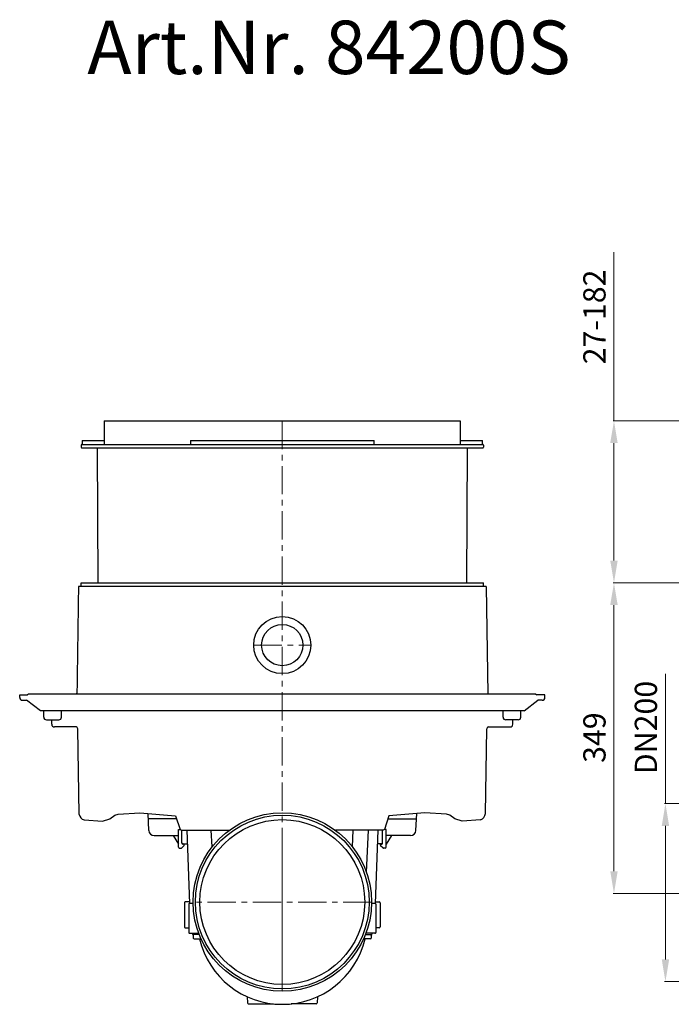
# Model space of a CAD drawing. Units: millimetres. Extents: x 21905 to 24095, y 3505 to 5486.
# Drawn here: x 21905 to 22637, y 4344 to 5451 of the extents above; entities that cross this region are included whole.
import ezdxf

# ---------------------------------------------------------------- set-up
doc = ezdxf.new("R2010")
doc.units = ezdxf.units.MM
doc.header["$PDSIZE"] = -1
doc.linetypes.add('MITTE', pattern=[50.8, 31.75, -6.35, 6.35, -6.35])
doc.layers.add('Bemaßung', color=5, linetype='Continuous', lineweight=15)
doc.layers.add('KESSEL-Rückstauautomat', color=7, linetype='Continuous')
doc.styles.add('R4', font='swisscb.ttf', dxfattribs={"height": 60})
doc.dimstyles.new('ISO-25', dxfattribs={"dimtxt": 2.5, "dimasz": 2.5, "dimexe": 1.25, "dimexo": 0.625, "dimtad": 1, "dimtxsty": 'Standard', "dimcen": 2.5, "dimadec": 0, "dimazin": 0, "dimtfac": 1, "dimtmove": 0, "dimatfit": 3, "dimfxl": 0, "dimarcsym": 0})

# ---------------------------------------------------------------- blocks, each defined once
blk = doc.blocks.new('*D9')
at = {"layer": 'Bemaßung', "transparency": 16777216}
for p, q in [((22572.6, 5000), (22572.6, 5189.6)), ((22795, 5000), (22571.6, 5000)), ((22572.6, 4843), (22572.6, 4975)), ((22769, 4818), (22571.6, 4818))]:
    blk.add_line(p, q, dxfattribs=at)
for points in [[(22568.4, 4975), (22576.8, 4975), (22572.6, 5000)], [(22568.4, 4843), (22576.8, 4843), (22572.6, 4818)]]:
    blk.add_solid(points, dxfattribs=at)
at = {"layer": 'Defpoints', "color": 0, "transparency": 16777216}
for p in [(22800, 5000), (22572.6, 4818), (22774, 4818)]:
    blk.add_point(p, dxfattribs=at)
at = {"layer": 'Bemaßung', "transparency": 16777216, "insert": (22553.9, 5116.7), "char_height": 25, "attachment_point": 5, "rotation": 90}
blk.add_mtext('27-182', dxfattribs=at)
blk = doc.blocks.new('*D10')
at = {"layer": 'Bemaßung', "transparency": 16777216}
for p, q in [((22769, 4818), (22571.6, 4818)), ((22572.6, 4793), (22572.6, 4494)), ((22665.2, 4469), (22571.6, 4469))]:
    blk.add_line(p, q, dxfattribs=at)
for points in [[(22568.4, 4793), (22576.8, 4793), (22572.6, 4818)], [(22568.4, 4494), (22576.8, 4494), (22572.6, 4469)]]:
    blk.add_solid(points, dxfattribs=at)
at = {"layer": 'Defpoints', "color": 0, "transparency": 16777216}
for p in [(22774, 4818), (22572.6, 4469), (22670.2, 4469)]:
    blk.add_point(p, dxfattribs=at)
at = {"layer": 'Bemaßung', "transparency": 16777216, "insert": (22553.9, 4644), "char_height": 25, "attachment_point": 5, "rotation": 90}
blk.add_mtext('349', dxfattribs=at)
blk = doc.blocks.new('*D12')
at = {"layer": 'Bemaßung', "transparency": 16777216}
for p, q in [((22630.4, 4569.9), (22630.4, 4715.8)), ((22665.2, 4569.9), (22629.4, 4569.9)), ((22630.4, 4394.9), (22630.4, 4544.9)), ((22665.2, 4369.9), (22629.4, 4369.9))]:
    blk.add_line(p, q, dxfattribs=at)
for points in [[(22626.3, 4544.9), (22634.6, 4544.9), (22630.4, 4569.9)], [(22626.3, 4394.9), (22634.6, 4394.9), (22630.4, 4369.9)]]:
    blk.add_solid(points, dxfattribs=at)
at = {"layer": 'Defpoints', "color": 0, "transparency": 16777216}
for p in [(22670.2, 4569.9), (22630.4, 4369.9), (22670.2, 4369.9)]:
    blk.add_point(p, dxfattribs=at)
at = {"layer": 'Bemaßung', "transparency": 16777216, "insert": (22611.7, 4655.4), "char_height": 25, "attachment_point": 5, "rotation": 90}
blk.add_mtext('DN200', dxfattribs=at)
blk = doc.blocks.new('83200S - sa re')
at = {"color": 7, "linetype": 'Continuous'}
for p, q in [((-200, 0), (200, 0)), ((-200, 0), (-200, -26.5)), ((200, 0), (200, -26.5)), ((-225, -22), (-200, -22)), ((-103.1, -22), (-103.1, -26.5)), ((-103.1, -22), (103.1, -22)), ((103.1, -26.5), (103.1, -22)), ((200, -22), (225, -22)), ((-225, -26.5), (225, -26.5)), ((-225, -26.5), (225, -26.5)), ((-208, -30.5), (-207.2, -182)), ((207.2, -182), (208, -30.5)), ((229, -186), (-229, -186)), ((-295, -308), (-286.1, -308)), ((285, -307.2), (-285, -307.2)), ((295, -308), (286.1, -308)), ((-265, -336), (-251, -336)), ((-259, -341), (-259, -336)), ((265, -336), (251, -336)), ((259, -341), (259, -336)), ((-118.7, -447.3), (-150.5, -447.3)), ((118.7, -447.3), (150.5, -447.3)), ((-116.7, -459.1), (-114.6, -459.1)), ((-107.2, -460), (-104.4, -542.2)), ((107.2, -460), (104.4, -542.2)), ((116.7, -459.1), (114.6, -459.1)), ((-144, -466.1), (-116.7, -466.1)), ((-122.6, -466.1), (-116.7, -475.8)), ((-111.7, -475.1), (-111.2, -475.1)), ((-111.2, -475.6), (-111.7, -475.6)), ((-111.2, -475.1), (-106.7, -475.1)), ((-110.2, -475.6), (-111.2, -475.6)), ((-110.2, -476.7), (-110.2, -475.6)), ((111.2, -475.1), (106.7, -475.1)), ((110.2, -476.7), (110.2, -475.6)), ((110.2, -475.6), (111.2, -475.6)), ((111.7, -475.1), (111.2, -475.1)), ((111.2, -475.6), (111.7, -475.6)), ((144, -466.1), (116.7, -466.1)), ((122.6, -466.1), (116.7, -475.8)), ((-115.7, -480.1), (-113.6, -480.1)), ((-112.9, -479.8), (-110.5, -477.4)), ((112.9, -479.8), (110.5, -477.4)), ((115.7, -480.1), (113.6, -480.1)), ((-110, -541.6), (-110, -550.1)), ((-104.5, -540.6), (-109, -540.6)), ((104.5, -540.6), (109, -540.6)), ((110, -541.6), (110, -550.1)), ((-110, -550.1), (-110, -551.6)), ((-110, -551.6), (-110, -560.1)), ((-105, -543.1), (-105, -543.2)), ((-105, -543.2), (-105, -545.1)), ((-105, -545.1), (-105, -553.6)), ((105, -543.1), (105, -543.2)), ((105, -543.2), (105, -545.1)), ((105, -545.1), (105, -553.6)), ((110, -550.1), (110, -551.6)), ((110, -551.6), (110, -560.1)), ((-110, -560.1), (-110, -568.6)), ((-105, -553.6), (-105, -574.7)), ((105, -553.6), (105, -574.7)), ((110, -560.1), (110, -568.6)), ((-109, -569.6), (-105, -569.6)), ((-105, -574.7), (-105, -574.8)), ((109, -569.6), (105, -569.6)), ((105, -574.7), (105, -574.8)), ((-100, -578.1), (-100, -581.1)), ((-93.5, -577.1), (-99, -577.1)), ((-99, -582.1), (-91.4, -582.1)), ((99, -582.1), (91.4, -582.1)), ((93.5, -577.1), (99, -577.1)), ((100, -578.1), (100, -581.1)), ((-39.5, -647), (-39.2, -654.1)), ((39.5, -647), (39.2, -654.1)), ((-38.2, -655.1), (-9.8, -655.1)), ((38.2, -655.1), (9.8, -655.1))]:
    blk.add_line(p, q, dxfattribs=at)
at = {"color": 1, "linetype": 'MITTE', "lineweight": 9}
for p, q in [((0, 0), (0, -641)), ((-32.1, -252), (32.1, -252)), ((0, -479.6), (0, -639.9)), ((100.3, -540.7), (-100.3, -540.7))]:
    blk.add_line(p, q, dxfattribs=at)
for p, q in [((-226, -27.5), (-226, -29.5)), ((-225, -30.5), (225, -30.5)), ((226, -27.5), (226, -29.5)), ((-226, -186), (-226, -182)), ((-226, -182), (226, -182)), ((226, -186), (226, -182)), ((229, -186), (231, -307.2)), ((-295, -311), (-295, -308)), ((-285, -307.2), (-286.1, -308)), ((285, -307.2), (286.1, -308)), ((295, -311), (295, -308)), ((-292, -314), (-287.2, -314)), ((-271.7, -326), (-287.2, -314)), ((271.7, -326), (287.2, -314)), ((292, -314), (287.2, -314)), ((271.7, -326), (-271.7, -326)), ((-268, -333), (-268, -326)), ((-248, -333), (-248, -326)), ((248, -333), (248, -326)), ((268, -333), (268, -326)), ((-231.7, -344), (-256, -344)), ((-228.1, -442.3), (-229.7, -346)), ((228.1, -441.2), (229.7, -346)), ((231.7, -344), (256, -344)), ((-150, -460.3), (-150.7, -441.2)), ((150, -460.3), (151.1, -441.2)), ((-116.7, -479.1), (-116.7, -459.1)), ((-112.7, -474.6), (-112.7, -460)), ((-78.9, -478.8), (-79.8, -460)), ((78.9, -478.8), (79.8, -460)), ((94.6, -507.3), (96.7, -460)), ((112.7, -474.6), (112.7, -460)), ((116.7, -479.1), (116.7, -459.1)), ((-111.7, -475.1), (-112.7, -474.6)), ((111.7, -475.1), (112.7, -474.6)), ((-104, -542.1), (-100.3, -542.1)), ((100.3, -542.1), (104, -542.1)), ((-104, -575.8), (-94, -575.8)), ((104, -575.8), (94, -575.8))]:
    blk.add_line(p, q)
for points in [[(-222.6, -448.2), (-201.9, -450), (-193.9, -447.2), (-188.3, -443.2), (-184.3, -441.8), (-160.1, -440.3), (-119.8, -444), (-114.7, -459), (-113.4, -460), (-59.6, -460)], [(-222.6, -448.2), (-201.9, -450), (-193.9, -447.2), (-188.3, -443.2), (-184.3, -441.8), (-160.1, -440.3), (-119.8, -444), (-114.7, -459), (-113.4, -460), (-59.6, -460)], [(222.6, -448.2), (201.9, -450), (193.9, -447.2), (188.3, -443.2), (184.3, -441.8), (160.1, -440.3), (119.8, -444), (114.7, -459), (113.4, -460), (59.6, -460)], [(222.6, -448.2), (201.9, -450), (193.9, -447.2), (188.3, -443.2), (184.3, -441.8), (160.1, -440.3), (119.8, -444), (114.7, -459), (113.4, -460), (59.6, -460)]]:
    blk.add_lwpolyline(points)
for centre, radius in [((0, -252), 32.1), ((0, -252), 23.2), ((0, -540.7), 100.3), ((0, -540.7), 97.6), ((0, -540.7), 92.6)]:
    blk.add_circle(centre, radius)
at = {"color": 7, "linetype": 'Continuous'}
for centre, radius, start, end in [((-225, -27.5), 1, 90, 180), ((-225, -29.5), 1, 180, 270), ((225, -27.5), 1, 0, 90), ((225, -29.5), 1, 270, 0), ((-232.7, -306), 2, 323.1301, 359.1813), ((-292, -311), 3, 180, 270), ((292, -311), 3, 270, 0), ((-265, -333), 3, 180.5, 270), ((-256, -341), 3, 180, 270), ((-251, -333), 3, 270, 359.5), ((251, -333), 3, 180.5, 270), ((256, -341), 3, 270, 0), ((265, -333), 3, 270, 359.5), ((-231.7, -346), 2, 1, 90), ((231.7, -346), 2, 90, 179), ((-144, -460.1), 6, 182, 270), ((144, -460.1), 6, 270, 358), ((-111.7, -474.6), 1, 180, 270), ((111.7, -474.6), 1, 270, 360), ((-115.7, -479.1), 1, 181, 270), ((-113.6, -479.1), 1, 270, 315), ((-111.2, -476.7), 1, 315, 0), ((111.2, -476.7), 1, 180, 225), ((113.6, -479.1), 1, 225, 270), ((115.7, -479.1), 1, 270, 359), ((-109, -541.6), 1, 90, 180), ((109, -541.6), 1, 0, 90), ((-104, -543.1), 1, 89.5, 180), ((104, -543.1), 1, 0, 90.5), ((-109, -568.6), 1, 180, 270), ((-104, -574.8), 1, 180, 270.5), ((104, -574.8), 1, 269.5, 0), ((109, -568.6), 1, 270, 0), ((0, -550.1), 104.2, 194.3074, 196.2287), ((-99, -578.1), 1, 90, 180), ((-99, -581.1), 1, 180, 270), ((-94, -574.8), 1, 270.5832, 271.5877), ((0, -560.1), 95.5, 193.3186, 346.6814), ((94, -574.8), 1, 268.4123, 269.4168), ((99, -578.1), 1, 0, 90), ((99, -581.1), 1, 270, 0), ((0, -550.1), 104.2, 343.7713, 345.6926), ((-38.2, -654.1), 1, 182, 270), ((38.2, -654.1), 1, 270, 358)]:
    blk.add_arc(centre, radius, start, end, dxfattribs=at)
for centre, radius, start, end in [((-221.4, -441.5), 6.82, 186.4978, 259.2333), ((220.7, -441), 7.43, 285.1353, 358.6317)]:
    blk.add_arc(centre, radius, start, end)
for points in [[(-225, -22), (-225, -26.5)], [(225, -26.5), (225, -22)], [(-229, -186), (-230.7, -306)]]:
    blk.add_open_spline(points, degree=1, dxfattribs=at)

msp = doc.modelspace()

# ---------------------------------------------------------------- block references
at = {"layer": 'KESSEL-Rückstauautomat'}
msp.add_blockref('83200S - sa re', (22200, 5000), dxfattribs=at)

# ---------------------------------------------------------------- texts
at = {"layer": 'KESSEL-Rückstauautomat', "color": 200, "insert": (21980.9, 5449.6), "char_height": 60, "attachment_point": 1, "style": 'R4'}
msp.add_mtext_dynamic_manual_height_columns('Art.Nr. 84200S', width=726.025, gutter_width=12.5, heights=[0], dxfattribs=at)

# ---------------------------------------------------------------- dimensions: what is measured, and where the dimension line sits
at = {"layer": 'Bemaßung'}
for base, p1, p2, text, picture, middle in [((22572.6, 4818), (22800, 5000), (22774, 4818), '27-<>', '*D9', (22572.6, 5116.7)), ((22630.4, 4369.9), (22670.2, 4569.9), (22670.2, 4369.9), 'DN<>', '*D12', (22630.4, 4655.4))]:
    dim = msp.add_linear_dim(base=base, p1=p1, p2=p2, angle=90, text=text, dimstyle='ISO-25', override={"dimscale": 10, "dimexe": 0.1, "dimexo": 0.5, "dimdec": 0, "dimclrd": 256, "dimclre": 256, "dimclrt": 256, "dimtdec": 0, "dimlwd": 65535, "dimlwe": 65535}, dxfattribs=at)
    dim.commit()
    dim.dimension.update_dxf_attribs({"geometry": picture, "text_midpoint": middle, "dimtype": 128})
dim = msp.add_linear_dim(base=(22572.6, 4469), p1=(22774, 4818), p2=(22670.2, 4469), angle=90, dimstyle='ISO-25', override={"dimscale": 10, "dimexe": 0.1, "dimexo": 0.5, "dimdec": 0, "dimclrd": 256, "dimclre": 256, "dimclrt": 256, "dimtdec": 0, "dimlwd": 65535, "dimlwe": 65535}, dxfattribs=at)
dim.commit()
dim.dimension.update_dxf_attribs({"geometry": '*D10', "text_midpoint": (22572.6, 4644), "dimtype": 128})

doc.saveas('drawing.dxf')
